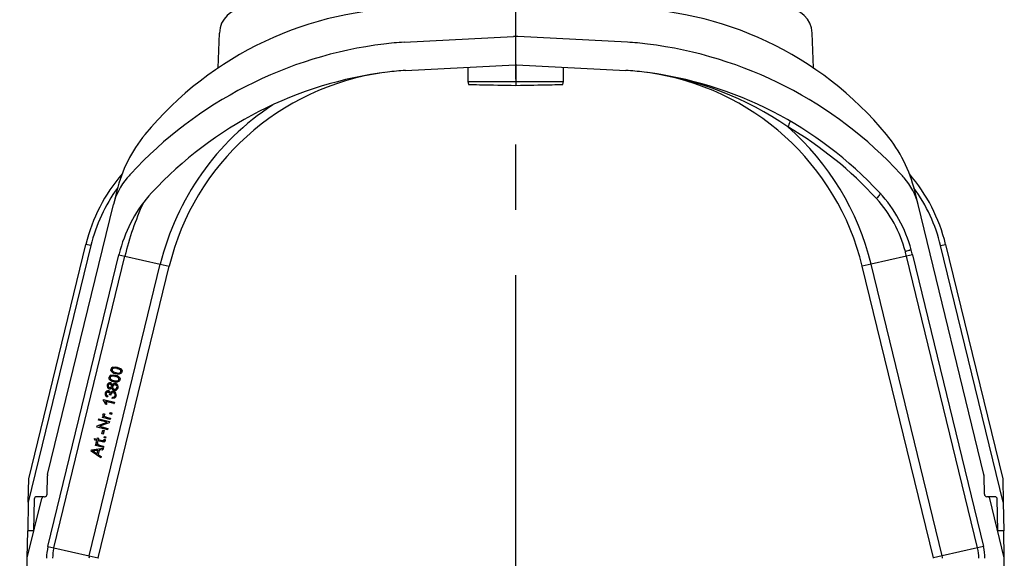
# Model space of a CAD drawing. Units: millimetres. Extents: x 140 to 8260, y 140 to 5800.
# Drawn here: x 4916 to 5681, y 2460 to 2879 of the extents above; entities that cross this region are included whole.
import ezdxf

# ---------------------------------------------------------------- set-up
doc = ezdxf.new("R2010")
doc.units = ezdxf.units.MM
doc.header["$LTSCALE"] = 20
doc.linetypes.add('CENTERX2', pattern=[20.32, 12.7, -2.54, 2.54, -2.54])
doc.layers.add('HAURATON_CENTERLINE', color=60, linetype='CENTERX2')
doc.layers.add('HAURATON_DIMENSIONING', color=1, linetype='Continuous')
doc.layers.add('HAURATON_PRODUCT_CONTOUR', color=7, linetype='Continuous', lineweight=25)
doc.styles.add('SLDTEXTSTYLE2', font='ARIAL.TTF', dxfattribs={"width": 0.948})
doc.dimstyles.new('SLDDIMSTYLE2', dxfattribs={"dimtxt": 70, "dimasz": 70, "dimexe": 0, "dimexo": 0.0625, "dimgap": 17.5, "dimtad": 1, "dimdec": 0, "dimrnd": 1e-09, "dimzin": 12, "dimdsep": 46, "dimtxsty": 'SLDTEXTSTYLE2', "dimsah": 1, "dimcen": 0.09, "dimadec": 0, "dimazin": 3, "dimtfac": 1, "dimtdec": 0, "dimtmove": 0, "dimatfit": 0, "dimfxl": 1, "dimfrac": 2, "dimtolj": 1, "dimtzin": 12, "dimarcsym": 0})

# ---------------------------------------------------------------- blocks, each defined once
blk = doc.blocks.new('_D_10')
at = {"layer": 'HAURATON_DIMENSIONING'}
for p, q in [((4691.4, 3090.44), (4691.4, 3225.06)), ((5295.36, 3090.44), (4671.4, 3090.44)), ((4691.4, 3090.44), (4691.4, 2887.44)), ((4523.98, 2908.73), (4523.98, 3069.15)), ((4663.5, 3069.15), (4663.5, 2908.73)), ((5090.87, 2887.44), (4671.4, 2887.44)), ((4691.4, 2887.44), (4691.4, 2752.83))]:
    blk.add_line(p, q, dxfattribs=at)
for centre, start, end in [((4593.74, 3069.15), 0, 180), ((4593.74, 2908.73), 180, 0)]:
    blk.add_arc(centre, 69.76, start, end, dxfattribs=at)
for points in [[(4691.4, 3090.44), (4702.17, 3160.44), (4680.63, 3160.44)], [(4691.4, 2887.44), (4680.63, 2817.44), (4702.17, 2817.44)]]:
    blk.add_solid(points, dxfattribs=at)
at = {"layer": 'HAURATON_DIMENSIONING', "insert": (4557.22, 2908.73), "char_height": 70, "attachment_point": 1, "rotation": 90, "style": 'SLDTEXTSTYLE2'}
blk.add_mtext('200', dxfattribs=at)

msp = doc.modelspace()

# ---------------------------------------------------------------- linework, layer by layer
at = {"layer": 'HAURATON_CENTERLINE'}
msp.add_line((5301.4, 2019.44), (5301.4, 3090.44), dxfattribs=at)
at = {"layer": 'HAURATON_PRODUCT_CONTOUR'}
for p, q in [((5069.93, 2840.95), (5070.88, 2868.14)), ((5214.53, 2860.93), (5299.73, 2865.4)), ((5388.28, 2860.93), (5303.08, 2865.4)), ((5532.87, 2840.95), (5531.92, 2868.14)), ((5215.68, 2838.96), (5300.88, 2843.43)), ((5264.15, 2841.5), (5264.15, 2830.44)), ((5301.4, 2843.44), (5301.4, 2830.44)), ((5301.92, 2843.43), (5387.12, 2838.96)), ((5338.65, 2830.44), (5338.65, 2841.5)), ((5264.15, 2830.44), (5264.78, 2828.08)), ((5264.15, 2830.44), (5338.65, 2830.44)), ((5301.4, 2830.44), (5301.4, 2827.44)), ((5338.02, 2828.08), (5338.65, 2830.44)), ((4991.07, 2745.26), (4988.49, 2734.67)), ((5614.32, 2734.67), (5611.74, 2745.26)), ((4937.33, 2524.79), (4988.49, 2734.67)), ((5665.48, 2524.79), (5614.32, 2734.67)), ((4922.59, 2521.32), (4967.04, 2703.7)), ((4970.93, 2702.76), (4967.04, 2703.7)), ((5631.87, 2702.76), (5635.76, 2703.7)), ((5635.76, 2703.7), (5680.22, 2521.32)), ((4970.93, 2702.76), (4922.27, 2503.13)), ((5680.53, 2503.13), (5631.87, 2702.76)), ((4937.56, 2468.75), (4992.83, 2695.48)), ((4942.15, 2467.71), (4997.41, 2694.45)), ((4969.7, 2461.5), (5024.97, 2688.24)), ((4992.83, 2695.48), (4997.41, 2694.45)), ((4997.41, 2694.45), (5024.97, 2688.24)), ((5024.97, 2688.24), (5031.85, 2686.69)), ((5577.83, 2688.24), (5570.95, 2686.69)), ((5605.39, 2694.45), (5577.83, 2688.24)), ((5633.1, 2461.5), (5577.83, 2688.24)), ((5609.98, 2695.48), (5605.39, 2694.45)), ((5660.66, 2467.71), (5605.39, 2694.45)), ((5609.98, 2695.48), (5665.24, 2468.75)), ((4976.58, 2459.95), (5031.85, 2686.69)), ((5626.22, 2459.95), (5570.95, 2686.69)), ((4987.38, 2606.38), (4987.49, 2606.35)), ((4990.39, 2603.99), (4990.5, 2603.96)), ((4991.17, 2607.19), (4991.28, 2607.17)), ((4995.01, 2604.56), (4995.12, 2604.54)), ((4985.88, 2600.19), (4985.98, 2600.17)), ((4988.89, 2597.8), (4988.99, 2597.78)), ((4989.67, 2601.01), (4989.77, 2600.99)), ((4993.51, 2598.38), (4993.61, 2598.35)), ((4984.38, 2594.07), (4984.48, 2594.04)), ((4984.46, 2588.79), (4984.56, 2588.76)), ((4985.33, 2592.46), (4985.43, 2592.43)), ((4986.02, 2595.06), (4986.12, 2595.03)), ((4987.1, 2592.23), (4987.2, 2592.2)), ((4987.64, 2594.48), (4987.75, 2594.45)), ((4987.81, 2593.22), (4987.91, 2593.19)), ((4989.07, 2591.2), (4989.18, 2591.18)), ((4989.9, 2594.46), (4990.01, 2594.43)), ((4992.01, 2592.23), (4992.11, 2592.2)), ((4980.74, 2582.32), (4980.89, 2582.96)), ((4980.89, 2582.96), (4989.21, 2580.94)), ((4988.87, 2579.98), (4982.39, 2581.55)), ((4982.39, 2581.55), (4982.49, 2581.53)), ((4988.97, 2579.95), (4982.49, 2581.53)), ((4982.85, 2587.8), (4982.95, 2587.77)), ((4983.99, 2585.98), (4983.57, 2585.04)), ((4984.09, 2585.96), (4983.67, 2585.02)), ((4983.99, 2585.98), (4984.09, 2585.96)), ((4985.5, 2586.64), (4985.55, 2586.79)), ((4986.37, 2586.31), (4985.5, 2586.64)), ((4986.14, 2588.29), (4986.24, 2588.26)), ((4986.32, 2587.06), (4986.42, 2587.03)), ((4987.63, 2583.95), (4987.74, 2584.97)), ((4988.31, 2588.24), (4988.41, 2588.21)), ((4989.11, 2580.96), (4988.87, 2579.98)), ((4989.21, 2580.94), (4988.97, 2579.95)), ((4990.48, 2585.96), (4990.59, 2585.94)), ((4983.13, 2579.29), (4982.15, 2579.53)), ((4983.24, 2579.26), (4982.25, 2579.5)), ((4983.13, 2579.29), (4983.24, 2579.26)), ((4988.87, 2579.98), (4988.97, 2579.95)), ((4977.01, 2566.89), (4977.25, 2567.9)), ((4983.52, 2565.31), (4977.01, 2566.89)), ((4983.41, 2565.33), (4977.01, 2566.89)), ((4977.25, 2567.9), (4985.54, 2565.89)), ((4979.94, 2569), (4980.16, 2569.88)), ((4985.95, 2567.54), (4979.94, 2569)), ((4985.85, 2567.56), (4979.94, 2569)), ((4980.16, 2569.88), (4981.07, 2569.66)), ((4980.16, 2569.88), (4980.97, 2569.68)), ((4980.88, 2572.07), (4981.66, 2571.56)), ((4980.9, 2572.1), (4981.77, 2571.54)), ((4980.97, 2569.68), (4981.07, 2569.66)), ((4981.27, 2570.9), (4981.37, 2570.88)), ((4981.66, 2571.56), (4981.77, 2571.54)), ((4981.75, 2569.79), (4981.85, 2569.77)), ((4982.94, 2569.31), (4983.04, 2569.28)), ((4983.04, 2569.28), (4986.19, 2568.52)), ((4985.44, 2565.91), (4985.18, 2564.83)), ((4985.54, 2565.89), (4985.28, 2564.8)), ((4985.76, 2571.79), (4986.03, 2572.91)), ((4986.92, 2571.51), (4985.76, 2571.79)), ((4986.81, 2571.53), (4985.76, 2571.79)), ((4986.08, 2568.54), (4985.85, 2567.56)), ((4985.85, 2567.56), (4985.95, 2567.54)), ((4986.19, 2568.52), (4985.95, 2567.54)), ((4986.03, 2572.91), (4987.19, 2572.63)), ((4987.09, 2572.65), (4986.81, 2571.53)), ((4986.81, 2571.53), (4986.92, 2571.51)), ((4987.19, 2572.63), (4986.92, 2571.51)), ((4975.72, 2561.59), (4975.98, 2562.67)), ((4984.01, 2559.57), (4975.72, 2561.59)), ((4983.9, 2559.6), (4975.72, 2561.59)), ((4975.98, 2562.67), (4983.52, 2565.31)), ((4985.18, 2564.83), (4977.64, 2562.2)), ((4977.64, 2562.2), (4977.74, 2562.18)), ((4985.28, 2564.8), (4977.74, 2562.18)), ((4977.74, 2562.18), (4984.26, 2560.6)), ((4979.49, 2556.29), (4980.22, 2559.31)), ((4980.22, 2559.31), (4981.25, 2559.06)), ((4981.14, 2559.09), (4980.41, 2556.06)), ((4981.25, 2559.06), (4980.51, 2556.04)), ((4983.41, 2565.33), (4983.52, 2565.31)), ((4984.15, 2560.62), (4983.9, 2559.6)), ((4983.9, 2559.6), (4984.01, 2559.57)), ((4984.26, 2560.6), (4984.01, 2559.57)), ((4985.18, 2564.83), (4985.28, 2564.8)), ((4973.74, 2552.66), (4975.84, 2552.15)), ((4974.11, 2551.53), (4973.74, 2552.66)), ((4975.6, 2551.17), (4974.11, 2551.53)), ((4975.5, 2551.2), (4974.11, 2551.53)), ((4975.43, 2550.45), (4975.6, 2551.17)), ((4976.22, 2550.26), (4975.43, 2550.45)), ((4975.5, 2551.2), (4975.6, 2551.17)), ((4975.59, 2550.37), (4976.37, 2549.86)), ((4975.61, 2550.4), (4976.48, 2549.84)), ((4975.84, 2552.15), (4976.08, 2553.14)), ((4976.08, 2553.14), (4976.87, 2552.95)), ((4976.08, 2553.14), (4976.77, 2552.98)), ((4976.29, 2551), (4976.11, 2550.28)), ((4976.39, 2550.98), (4976.22, 2550.26)), ((4979.74, 2550.17), (4976.29, 2551)), ((4976.29, 2551), (4976.39, 2550.98)), ((4979.85, 2550.14), (4976.39, 2550.98)), ((4976.77, 2552.98), (4976.53, 2551.98)), ((4976.53, 2551.98), (4976.63, 2551.96)), ((4976.87, 2552.95), (4976.63, 2551.96)), ((4976.63, 2551.96), (4980.14, 2551.11)), ((4976.77, 2552.98), (4976.87, 2552.95)), ((4980.51, 2556.04), (4979.49, 2556.29)), ((4980.41, 2556.06), (4979.49, 2556.29)), ((4979.74, 2550.17), (4979.85, 2550.14)), ((4980.41, 2556.06), (4980.51, 2556.04)), ((4981.17, 2551.91), (4982.1, 2551.82)), ((4981.24, 2553.24), (4981.51, 2554.36)), ((4982.4, 2552.96), (4981.24, 2553.24)), ((4982.29, 2552.99), (4981.24, 2553.24)), ((4981.51, 2554.36), (4982.67, 2554.08)), ((4981.91, 2551.09), (4982.02, 2551.07)), ((4982.57, 2554.11), (4982.29, 2552.99)), ((4982.29, 2552.99), (4982.4, 2552.96)), ((4982.67, 2554.08), (4982.4, 2552.96)), ((4971.13, 2542.75), (4971.4, 2543.89)), ((4978.67, 2537.66), (4971.13, 2542.75)), ((4971.4, 2543.89), (4980.49, 2545.16)), ((4972.03, 2543.11), (4972.13, 2543.08)), ((4976.38, 2543.53), (4973.88, 2543.26)), ((4973.88, 2543.26), (4973.99, 2543.23)), ((4976.48, 2543.51), (4973.99, 2543.23)), ((4974.65, 2547.29), (4974.87, 2548.18)), ((4980.66, 2545.83), (4974.65, 2547.29)), ((4980.56, 2545.86), (4974.65, 2547.29)), ((4974.87, 2548.18), (4975.78, 2547.96)), ((4974.87, 2548.18), (4975.68, 2547.98)), ((4975.68, 2547.98), (4975.78, 2547.96)), ((4975.82, 2540.8), (4976.48, 2543.51)), ((4975.98, 2549.2), (4976.08, 2549.18)), ((4976.37, 2549.86), (4976.48, 2549.84)), ((4976.38, 2543.53), (4976.48, 2543.51)), ((4976.46, 2548.09), (4976.56, 2548.07)), ((4977.35, 2543.64), (4976.54, 2540.3)), ((4977.46, 2543.62), (4976.64, 2540.27)), ((4980.09, 2543.97), (4977.35, 2543.64)), ((4977.35, 2543.64), (4977.46, 2543.62)), ((4980.19, 2543.94), (4977.46, 2543.62)), ((4977.65, 2547.6), (4977.75, 2547.58)), ((4977.75, 2547.58), (4980.9, 2546.81)), ((4980.38, 2545.14), (4980.09, 2543.97)), ((4980.09, 2543.97), (4980.19, 2543.94)), ((4980.49, 2545.16), (4980.19, 2543.94)), ((4980.79, 2546.84), (4980.56, 2545.86)), ((4980.56, 2545.86), (4980.66, 2545.83)), ((4980.9, 2546.81), (4980.66, 2545.83)), ((4973.5, 2542.29), (4975.72, 2540.82)), ((4973.5, 2542.29), (4973.61, 2542.26)), ((4973.61, 2542.26), (4975.82, 2540.8)), ((4975.72, 2540.82), (4975.82, 2540.8)), ((4976.54, 2540.3), (4978.84, 2538.81)), ((4976.54, 2540.3), (4976.64, 2540.27)), ((4976.64, 2540.27), (4978.94, 2538.78)), ((4978.84, 2538.81), (4978.57, 2537.72)), ((4978.94, 2538.78), (4978.67, 2537.66)), ((4978.84, 2538.81), (4978.94, 2538.78)), ((4922.27, 2503.13), (4922.59, 2521.32)), ((4936.94, 2509.41), (4937.19, 2523.69)), ((4937.33, 2524.79), (4937.19, 2524.25)), ((4937.19, 2524.25), (4937.19, 2523.69)), ((5665.61, 2524.25), (5665.48, 2524.79)), ((5665.62, 2523.69), (5665.61, 2524.25)), ((5665.87, 2509.41), (5665.62, 2523.69)), ((5680.22, 2521.32), (5680.53, 2503.13)), ((4921.51, 2459.92), (4932.73, 2505.92)), ((4926.85, 2505.48), (4926.42, 2480.94)), ((4934.67, 2507.44), (4928.85, 2507.44)), ((4934.67, 2507.44), (4934.94, 2507.44)), ((5668.13, 2507.44), (5667.87, 2507.44)), ((5673.95, 2507.44), (5668.13, 2507.44)), ((5681.29, 2459.92), (5670.08, 2505.92)), ((5676.38, 2480.94), (5675.95, 2505.48)), ((4922.27, 2503.13), (4921.88, 2480.94)), ((5680.53, 2503.13), (5680.92, 2480.94)), ((4921.51, 2459.92), (4921.88, 2480.94)), ((4926.42, 2480.94), (4921.88, 2480.94)), ((5680.92, 2480.94), (5676.38, 2480.94)), ((5681.29, 2459.92), (5680.92, 2480.94)), ((4937.56, 2468.75), (4942.15, 2467.71)), ((4942.15, 2467.71), (4969.7, 2461.5)), ((5660.66, 2467.71), (5633.1, 2461.5)), ((5665.24, 2468.75), (5660.66, 2467.71)), ((4921.4, 2453.44), (4921.51, 2459.92)), ((4969.7, 2461.5), (4976.58, 2459.95)), ((5633.1, 2461.5), (5626.22, 2459.95)), ((5681.4, 2453.44), (5681.29, 2459.92))]:
    msp.add_line(p, q, dxfattribs=at)
at = {"layer": 'HAURATON_PRODUCT_CONTOUR', "flags": 128}
for points in [[(5264.78, 2828.08), (5264.96, 2828.08), (5265.49, 2828.07), (5266.36, 2828.05), (5267.57, 2828.03), (5269.11, 2828.01), (5270.96, 2827.97), (5273.1, 2827.94), (5275.52, 2827.89), (5278.18, 2827.85), (5281.07, 2827.8), (5284.15, 2827.74), (5287.4, 2827.69), (5290.78, 2827.63), (5294.27, 2827.57), (5297.82, 2827.51), (5301.4, 2827.44), (5304.99, 2827.51), (5308.54, 2827.57), (5312.02, 2827.63), (5315.4, 2827.69), (5318.65, 2827.74), (5321.73, 2827.8), (5324.62, 2827.85), (5327.28, 2827.89), (5329.7, 2827.94), (5331.84, 2827.97), (5333.69, 2828.01), (5335.23, 2828.03), (5336.44, 2828.05), (5337.31, 2828.07), (5337.84, 2828.08), (5338.02, 2828.08)], [(5514.52, 2799.73), (5514.61, 2799.58), (5514.62, 2799.3), (5514.54, 2798.88), (5514.39, 2798.33), (5514.15, 2797.66), (5513.84, 2796.88), (5513.45, 2796.01), (5513.01, 2795.06)], [(5584.58, 2743.76), (5584.67, 2743.54), (5584.64, 2743.2), (5584.49, 2742.76), (5584.21, 2742.22), (5583.82, 2741.59), (5583.31, 2740.89), (5582.7, 2740.12), (5582, 2739.29)], [(5608.98, 2699.48), (5608.67, 2699.4), (5607.76, 2699.16), (5606.38, 2698.8), (5604.43, 2698.29)], [(4990.25, 2602.96), (4988.94, 2603.36), (4987.72, 2603.99), (4986.77, 2605.06), (4986.58, 2605.8), (4986.66, 2606.6)], [(4991.17, 2607.19), (4989.12, 2607.5), (4988.09, 2607.27), (4987.64, 2606.92), (4987.38, 2606.38)], [(4987.38, 2606.38), (4987.39, 2605.79), (4987.64, 2605.29), (4988.45, 2604.64), (4990.39, 2603.99)], [(4991.28, 2607.17), (4989.22, 2607.48), (4988.19, 2607.25), (4987.75, 2606.89), (4987.49, 2606.35)], [(4987.49, 2606.35), (4987.49, 2605.76), (4987.74, 2605.26), (4988.56, 2604.62), (4990.5, 2603.96)], [(4987.96, 2608.2), (4989.97, 2608.45), (4991.52, 2608.18)], [(4995.01, 2604.56), (4994.7, 2603.82), (4994.19, 2603.26), (4992.87, 2602.72), (4991.49, 2602.73), (4990.15, 2602.98)], [(4995.12, 2604.54), (4994.81, 2603.8), (4994.29, 2603.23), (4992.97, 2602.69), (4991.6, 2602.7), (4990.25, 2602.96)], [(4990.5, 2603.96), (4992.54, 2603.65), (4993.58, 2603.88), (4994.02, 2604.23), (4994.29, 2604.77)], [(4994.29, 2604.77), (4994.28, 2605.36), (4994.03, 2605.86), (4993.22, 2606.51), (4991.28, 2607.17)], [(4991.42, 2608.21), (4992.73, 2607.8), (4993.95, 2607.17), (4994.9, 2606.1), (4995.09, 2605.36), (4995.01, 2604.56)], [(4991.52, 2608.18), (4992.83, 2607.78), (4994.05, 2607.14), (4995, 2606.08), (4995.19, 2605.33), (4995.12, 2604.54)], [(4988.74, 2596.77), (4987.43, 2597.17), (4986.21, 2597.81), (4985.27, 2598.88), (4985.07, 2599.62), (4985.15, 2600.42)], [(4989.67, 2601.01), (4987.61, 2601.32), (4986.58, 2601.09), (4986.14, 2600.73), (4985.88, 2600.19)], [(4985.88, 2600.19), (4985.88, 2599.61), (4986.13, 2599.11), (4986.95, 2598.46), (4988.89, 2597.8)], [(4989.77, 2600.99), (4987.72, 2601.29), (4986.68, 2601.07), (4986.24, 2600.71), (4985.98, 2600.17)], [(4985.98, 2600.17), (4985.99, 2599.58), (4986.23, 2599.08), (4987.05, 2598.43), (4988.99, 2597.78)], [(4986.46, 2602.02), (4988.47, 2602.26), (4990.02, 2602)], [(4993.51, 2598.38), (4993.2, 2597.64), (4992.68, 2597.07), (4991.36, 2596.53), (4989.99, 2596.55), (4988.64, 2596.8)], [(4993.61, 2598.35), (4993.3, 2597.62), (4992.78, 2597.05), (4991.46, 2596.51), (4990.09, 2596.52), (4988.74, 2596.77)], [(4988.99, 2597.78), (4991.04, 2597.47), (4992.07, 2597.69), (4992.51, 2598.05), (4992.78, 2598.58)], [(4992.78, 2598.58), (4992.78, 2599.17), (4992.53, 2599.67), (4991.71, 2600.33), (4989.77, 2600.99)], [(4989.91, 2602.02), (4991.22, 2601.62), (4992.44, 2600.98), (4993.39, 2599.92), (4993.58, 2599.17), (4993.51, 2598.38)], [(4990.02, 2602), (4991.32, 2601.6), (4992.55, 2600.96), (4993.49, 2599.89), (4993.68, 2599.15), (4993.61, 2598.35)], [(4982.25, 2579.5), (4981.6, 2581.24), (4980.74, 2582.32)], [(4982.39, 2581.55), (4982.9, 2580.33), (4983.13, 2579.29)], [(4982.49, 2581.53), (4983, 2580.31), (4983.24, 2579.26)], [(4982.85, 2587.8), (4982.85, 2587.09), (4983.17, 2586.51), (4983.99, 2585.98)], [(4982.95, 2587.77), (4982.95, 2587.06), (4983.27, 2586.48), (4984.09, 2585.96)], [(4986.32, 2587.06), (4986.27, 2586.66), (4986.27, 2586.34)], [(4986.42, 2587.03), (4986.37, 2586.63), (4986.37, 2586.31)], [(4990.48, 2585.96), (4989.98, 2584.9), (4989.12, 2584.2), (4987.53, 2583.98)], [(4990.59, 2585.94), (4990.09, 2584.87), (4989.22, 2584.17), (4987.63, 2583.95)], [(4987.74, 2584.97), (4989.06, 2585.2), (4989.49, 2585.58), (4989.74, 2586.13)], [(4981.07, 2569.66), (4980.44, 2570.38), (4980.31, 2570.76), (4980.33, 2571.18)], [(4980.33, 2571.18), (4980.59, 2571.74), (4980.9, 2572.1)], [(4981.66, 2571.56), (4981.4, 2571.23), (4981.27, 2570.9)], [(4981.77, 2571.54), (4981.5, 2571.2), (4981.37, 2570.88)], [(4981.75, 2569.79), (4982.4, 2569.47), (4982.94, 2569.31)], [(4981.85, 2569.77), (4982.5, 2569.45), (4983.04, 2569.28)], [(4975.04, 2549.47), (4975.3, 2550.04), (4975.61, 2550.4)], [(4981.91, 2551.09), (4981.61, 2550.39), (4981.35, 2550.14), (4981.04, 2550), (4980.38, 2550.03), (4979.74, 2550.17)], [(4982.02, 2551.07), (4981.72, 2550.37), (4981.45, 2550.12), (4981.14, 2549.98), (4980.48, 2550.01), (4979.85, 2550.14)], [(4980.14, 2551.11), (4980.5, 2551.04), (4980.79, 2551.04)], [(4981.11, 2551.47), (4981.15, 2551.71), (4981.17, 2551.91)], [(4982, 2551.85), (4981.97, 2551.42), (4981.91, 2551.09)], [(4982.1, 2551.82), (4982.08, 2551.4), (4982.02, 2551.07)], [(4973.88, 2543.26), (4972.84, 2543.16), (4972.03, 2543.11)], [(4972.03, 2543.11), (4972.87, 2542.68), (4973.5, 2542.29)], [(4973.99, 2543.23), (4972.95, 2543.13), (4972.13, 2543.08)], [(4972.13, 2543.08), (4972.97, 2542.66), (4973.61, 2542.26)], [(4975.78, 2547.96), (4975.15, 2548.68), (4975.02, 2549.05), (4975.04, 2549.47)], [(4976.37, 2549.86), (4976.11, 2549.52), (4975.98, 2549.2)], [(4976.48, 2549.84), (4976.21, 2549.5), (4976.08, 2549.18)], [(4976.46, 2548.09), (4977.11, 2547.77), (4977.65, 2547.6)], [(4976.56, 2548.07), (4977.21, 2547.75), (4977.75, 2547.58)]]:
    msp.add_lwpolyline(points, dxfattribs=at)
at = {"layer": 'HAURATON_PRODUCT_CONTOUR'}
for centre, radius, start, end in [((5221.4, 2617.44), 270, 90, 140.50212), ((5090.87, 2867.44), 20, 90, 178), ((5381.4, 2617.44), 270, 39.49788, 90), ((5511.93, 2867.44), 20, 2, 90), ((5301.4, 2833.44), 32, 87, 93), ((5238.4, 2539.99), 322, 97.03962, 137.21608), ((5226.15, 2639.24), 222, 93, 97.03962), ((5376.66, 2639.24), 222, 82.96038, 87), ((5364.4, 2539.99), 322, 42.78392, 82.96038), ((5301.4, 2833.44), 10, 87, 93), ((5238.4, 2539.99), 300, 97.03962, 137.21608), ((5226.15, 2639.24), 200.01, 97.86233, 166.27634), ((5226.15, 2639.24), 200, 93, 97.03962), ((5376.66, 2639.24), 200, 82.96038, 87), ((5364.4, 2539.99), 300, 42.78392, 82.96038), ((5402.67, 2827.46), 10, 82.13048, 82.41664), ((5370.41, 2589.23), 250.4, 55.28682, 82.28152), ((5376.66, 2639.24), 200.01, 13.72366, 82.13048), ((5226.15, 2639.24), 207.06, 123.32967, 166.31123), ((5097.94, 2719.21), 110, 140.50212, 166.3013), ((5363.98, 2540.13), 295.3, 42.41176, 59.69095), ((5376.66, 2639.24), 207.06, 13.68877, 48.81343), ((5504.87, 2719.21), 110, 13.6987, 39.49788), ((5095.29, 2672.44), 132, 139.31441, 166.3013), ((5095.38, 2672.35), 127.13, 137.21608, 139.12229), ((5507.42, 2672.35), 127.13, 40.87771, 42.78392), ((5507.52, 2672.44), 132, 13.6987, 40.68559), ((5037.06, 2722.83), 50, 139.12229, 166.3013), ((5565.74, 2722.83), 50, 13.6987, 40.87771), ((5095.29, 2672.44), 128, 144.05704, 166.3013), ((5095.29, 2672.44), 105, 137.21608, 165.0594), ((5507.52, 2672.44), 105, 14.96111, 42.78392), ((5507.52, 2672.44), 128, 13.6987, 35.94296), ((5226.15, 2639.24), 235.3, 155.7594, 166.43009), ((5509.32, 2672.9), 98.44, 14.94246, 42.40689), ((5226.15, 2639.24), 240, 165.45463, 166.44715), ((5559.5, 2868.04), 175.6, 284.82335, 286.35691), ((5376.66, 2639.24), 235.3, 13.56991, 14.53354), ((5599.3, 2696.97), 10, 14.53666, 14.96111), ((5376.66, 2639.24), 240, 13.55285, 14.53666), ((4988.84, 2606.15), 2.23, 113.13223, 168.20873), ((4985.84, 2593.87), 2.23, 76.25592, 170.57924), ((4987.33, 2599.96), 2.23, 113.13223, 168.20873), ((4984.33, 2587.57), 2.25, 77.30959, 170.08208), ((4984.12, 2587.54), 1.29, 74.84492, 168.54618), ((4984.22, 2587.51), 1.29, 74.84492, 168.54618), ((4985.75, 2593.56), 2.21, 162.20558, 255.92764), ((4985.63, 2593.72), 1.3, 164.5821, 256.69286), ((4985.68, 2593.77), 1.34, 75.27004, 167.08318), ((4985.73, 2593.7), 1.3, 164.5821, 256.69286), ((4985.78, 2593.74), 1.34, 75.27004, 167.08318), ((4984.17, 2587.33), 1.48, 338.673, 74.83618), ((4984.3, 2587.98), 1.86, 9.47661, 76.9384), ((4984.41, 2587.96), 1.86, 9.47661, 76.9384), ((4985.59, 2593.13), 1.76, 254.12145, 329.17577), ((4985.69, 2593.1), 1.76, 254.12145, 329.17577), ((4985.8, 2593.69), 1.31, 253.54024, 348.23158), ((4985.84, 2593.77), 1.29, 344.17622, 77.48821), ((4988.02, 2587.38), 1.99, 71.54974, 153.4511), ((4985.93, 2594.38), 1.72, 3.45643, 78.4526), ((4986.03, 2594.35), 1.72, 3.45643, 78.4526), ((4989.28, 2592.22), 2.08, 180.57262, 260.40273), ((4989.62, 2593.38), 2.16, 73.19163, 150.0705), ((4989.4, 2592.81), 1.64, 165.67058, 258.61221), ((4989.44, 2592.85), 1.68, 74.0384, 167.15191), ((4989.5, 2592.79), 1.64, 165.67058, 258.61221), ((4989.55, 2592.82), 1.68, 74.0384, 167.15191), ((4987.92, 2586.69), 2.67, 344.09128, 76.4152), ((4988.02, 2586.67), 2.67, 344.09128, 76.4152), ((4989.48, 2592.67), 2.56, 255.26775, 349.96969), ((4989.59, 2592.65), 2.56, 255.26775, 349.96969), ((4989.64, 2592.78), 1.67, 253.78841, 347.06541), ((4989.7, 2592.83), 1.63, 344.88167, 78.99614), ((4989.55, 2592.97), 2.57, 343.11849, 76.63917), ((4989.65, 2592.95), 2.57, 343.11849, 76.63917), ((4984.48, 2587.33), 2.45, 165.03353, 250.78992), ((4987.86, 2586.72), 1.58, 73.73082, 167.62356), ((4987.97, 2586.69), 1.58, 73.73082, 167.62356), ((4988.07, 2586.53), 1.72, 346.48705, 78.72872), ((4982.25, 2570.67), 1.01, 166.35861, 240.18836), ((4982.35, 2570.64), 1.01, 166.35861, 240.18836), ((4980.59, 2551.52), 0.524, 292.48758, 353.62521), ((4976.96, 2548.96), 1.01, 166.35861, 240.18836), ((4977.06, 2548.94), 1.01, 166.35861, 240.18836), ((4942.18, 2523.6), 5, 166.3013, 179), ((5660.62, 2523.6), 5, 1, 13.6987), ((4928.85, 2505.44), 2, 90, 179), ((4934.67, 2505.44), 2, 90, 166.3013), ((4934.94, 2509.44), 2, 270, 359), ((5667.87, 2509.44), 2, 181, 270), ((5668.13, 2505.44), 2, 13.6987, 90), ((5673.95, 2505.44), 2, 1, 90), ((4978.51, 2459.39), 42.01, 167.13466, 179.83336), ((4978.51, 2459.39), 37.31, 167.11367, 179.81237), ((5624.29, 2459.39), 37.31, 0.18763, 12.88633), ((5624.29, 2459.39), 42.01, 0.16664, 12.86534), ((4978.51, 2459.39), 9.06, 166.52836, 179.22706), ((4978.51, 2459.39), 2.01, 163.81457, 176.51326), ((5624.29, 2459.39), 2.01, 3.48674, 16.18543), ((5624.29, 2459.39), 9.06, 0.77294, 13.47164)]:
    msp.add_arc(centre, radius, start, end, dxfattribs=at)

# ---------------------------------------------------------------- dimensions: what is measured, and where the dimension line sits
at = {"layer": 'HAURATON_DIMENSIONING'}
dim = msp.add_linear_dim(base=(4691.4, 2887.44), p1=(5295.36, 3090.44), p2=(5090.87, 2887.44), angle=90, dimstyle='SLDDIMSTYLE2', dxfattribs=at)
dim.commit()
dim.dimension.update_dxf_attribs({"geometry": '_D_10', "text_midpoint": (4691.4, 2988.94), "dimtype": 160})

doc.saveas('drawing.dxf')
